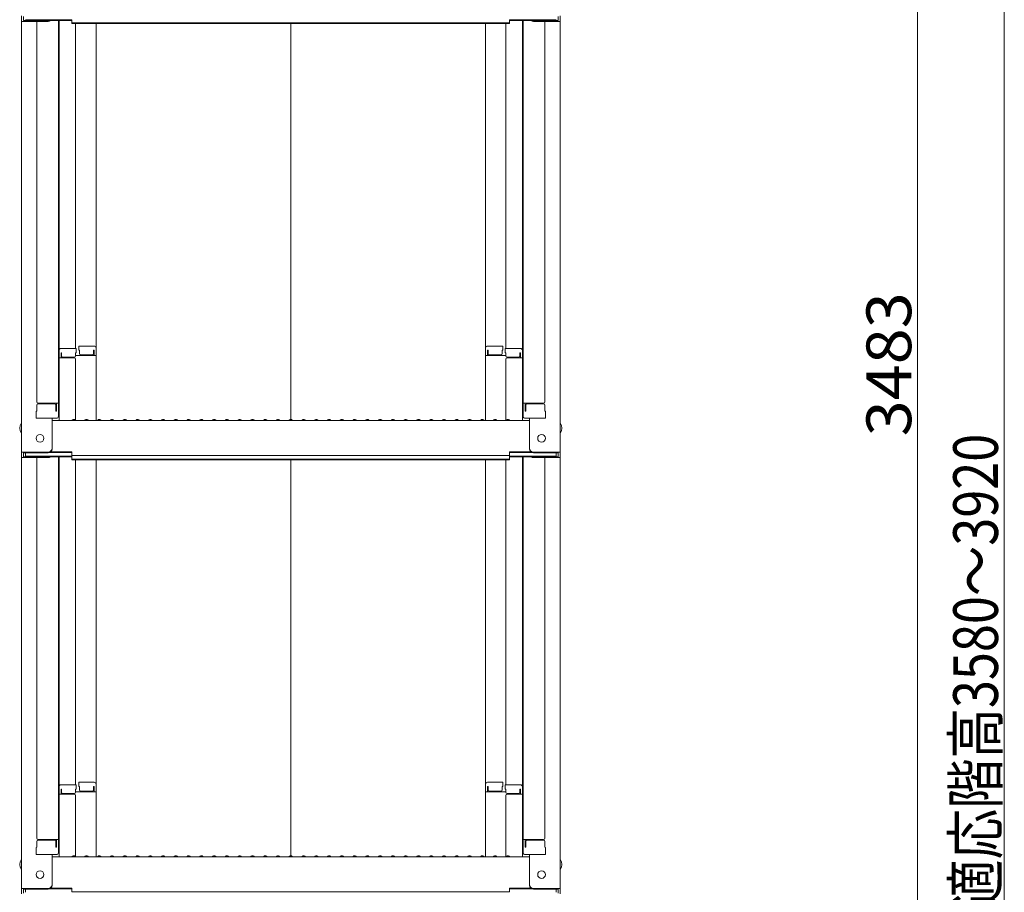
# Model space of a CAD drawing. Units: millimetres. Extents: x -2000 to 2000, y -1385 to 1385.
# Drawn here: x 699 to 1084, y -369 to -27 of the extents above; entities that cross this region are included whole.
import ezdxf

# ---------------------------------------------------------------- set-up
doc = ezdxf.new("R2010")
doc.units = ezdxf.units.MM
doc.header["$LTSCALE"] = 10
doc.layers.add('sunpou', color=7, linetype='Continuous')
doc.styles.add('ＭＳ ゴシック', font='txt', dxfattribs={"height": 1})

msp = doc.modelspace()

# ---------------------------------------------------------------- linework, layer by layer
at = {"color": 4, "linetype": 'Continuous', "lineweight": 5}
for p, q in [((699.23, -25.46), (699.23, -27.64)), ((700.03, -25.74), (700.03, -27.36)), ((700.83, -26.99), (719.03, -26.99)), ((719.03, -28.45), (719.03, -26.99)), ((908.63, -26.99), (890.43, -26.99)), ((890.43, -28.45), (890.43, -26.99)), ((909.43, -25.74), (909.43, -27.36)), ((910.23, -25.46), (910.23, -27.64)), ((699.23, -27.64), (699.23, -196.26)), ((709.73, -27.64), (699.23, -27.64)), ((709.73, -27.36), (700.03, -27.36)), ((705.23, -27.64), (705.23, -176.61)), ((710.27, -27.26), (719.03, -27.26)), ((713.73, -27.26), (713.73, -182.23)), ((713.98, -156.49), (713.98, -27.26)), ((719.03, -28.18), (804.73, -28.18)), ((719.03, -28.45), (804.73, -28.45)), ((720.48, -28.45), (720.48, -155.69)), ((728.48, -155.53), (728.48, -28.45)), ((890.43, -28.18), (804.73, -28.18)), ((890.43, -28.45), (804.73, -28.45)), ((804.73, -183.51), (804.73, -28.45)), ((880.98, -155.53), (880.98, -28.45)), ((888.98, -28.45), (888.98, -155.69)), ((899.19, -27.26), (890.43, -27.26)), ((895.48, -156.49), (895.48, -27.26)), ((895.73, -27.26), (895.73, -182.23)), ((899.73, -27.36), (909.43, -27.36)), ((899.73, -27.64), (910.23, -27.64)), ((904.23, -27.64), (904.23, -176.61)), ((910.23, -27.64), (910.23, -196.26)), ((713.73, -157.53), (713.73, -162.28)), ((713.73, -157.53), (713.98, -157.53)), ((713.73, -161.8), (713.73, -157.55)), ((713.73, -157.55), (713.98, -157.55)), ((713.98, -156.49), (713.98, -183.86)), ((720.73, -155.69), (714.78, -155.69)), ((714.78, -157.37), (714.78, -159.36)), ((714.98, -157.37), (714.78, -157.37)), ((714.98, -157.37), (714.98, -158.62)), ((720.48, -157.37), (720.48, -158.62)), ((720.73, -157.37), (720.48, -157.37)), ((720.73, -155.69), (720.73, -157.37)), ((721.73, -154.73), (727.68, -154.73)), ((721.73, -154.73), (721.73, -156.41)), ((721.73, -156.41), (721.98, -156.41)), ((721.98, -156.41), (721.98, -157.65)), ((727.48, -156.41), (727.68, -156.41)), ((727.48, -156.41), (727.48, -157.65)), ((727.68, -156.41), (727.68, -158.4)), ((728.48, -155.53), (728.48, -183.86)), ((880.98, -155.53), (880.98, -183.86)), ((887.73, -154.73), (881.78, -154.73)), ((881.98, -156.41), (881.78, -156.41)), ((881.78, -156.41), (881.78, -158.4)), ((881.98, -156.41), (881.98, -157.65)), ((887.48, -156.41), (887.48, -157.65)), ((887.73, -156.41), (887.48, -156.41)), ((887.73, -154.73), (887.73, -156.41)), ((888.73, -155.69), (894.68, -155.69)), ((888.73, -155.69), (888.73, -157.37)), ((888.73, -157.37), (888.98, -157.37)), ((888.98, -157.37), (888.98, -158.62)), ((894.48, -157.37), (894.48, -158.62)), ((894.48, -157.37), (894.68, -157.37)), ((894.68, -157.37), (894.68, -159.36)), ((895.48, -156.49), (895.48, -183.86)), ((895.73, -157.53), (895.48, -157.53)), ((895.73, -157.55), (895.48, -157.55)), ((895.73, -157.53), (895.73, -162.28)), ((895.73, -161.8), (895.73, -157.55)), ((713.73, -161.8), (713.98, -161.8)), ((719.98, -159.36), (713.98, -159.36)), ((719.98, -159.12), (715.48, -159.12)), ((728.48, -158.4), (720.48, -158.4)), ((720.48, -183.8), (720.48, -159.86)), ((722.48, -158.15), (726.98, -158.15)), ((880.98, -158.4), (888.98, -158.4)), ((886.98, -158.15), (882.48, -158.15)), ((888.98, -183.8), (888.98, -159.86)), ((889.48, -159.12), (893.98, -159.12)), ((889.48, -159.36), (895.48, -159.36)), ((895.73, -161.8), (895.48, -161.8)), ((713.73, -162.28), (713.98, -162.28)), ((895.73, -162.28), (895.48, -162.28)), ((705.73, -177.11), (713.73, -177.11)), ((705.73, -177.36), (712.23, -177.36)), ((712.93, -180.18), (712.93, -177.11)), ((903.73, -177.11), (895.73, -177.11)), ((896.53, -180.18), (896.53, -177.11)), ((903.73, -177.36), (897.23, -177.36)), ((705.23, -180.18), (704.98, -180.27)), ((704.98, -183.03), (704.98, -180.27)), ((705.23, -177.86), (705.23, -180.18)), ((705.23, -180.18), (705.23, -177.86)), ((712.73, -180.18), (712.73, -177.86)), ((712.73, -180.18), (712.93, -180.18)), ((896.73, -180.18), (896.53, -180.18)), ((896.73, -180.18), (896.73, -177.86)), ((904.23, -180.18), (904.23, -177.86)), ((904.23, -177.86), (904.23, -180.18)), ((904.23, -180.18), (904.48, -180.27)), ((904.48, -183.03), (904.48, -180.27)), ((704.98, -183.03), (712.93, -183.03)), ((712.73, -183.03), (705.23, -183.03)), ((711.23, -195.04), (711.23, -183.03)), ((711.23, -183.86), (804.73, -183.86)), ((712.93, -183.03), (712.73, -183.03)), ((719.26, -183.64), (718.91, -183.84)), ((720.21, -183.64), (720.56, -183.84)), ((724.26, -183.64), (723.91, -183.84)), ((725.21, -183.64), (725.56, -183.84)), ((729.26, -183.64), (728.91, -183.84)), ((730.21, -183.64), (730.56, -183.84)), ((734.26, -183.64), (733.91, -183.84)), ((735.21, -183.64), (735.56, -183.84)), ((739.26, -183.64), (738.91, -183.84)), ((740.21, -183.64), (740.56, -183.84)), ((744.26, -183.64), (743.91, -183.84)), ((745.21, -183.64), (745.56, -183.84)), ((749.26, -183.64), (748.91, -183.84)), ((750.21, -183.64), (750.56, -183.84)), ((754.26, -183.64), (753.91, -183.84)), ((755.21, -183.64), (755.56, -183.84)), ((759.26, -183.64), (758.91, -183.84)), ((760.21, -183.64), (760.56, -183.84)), ((764.26, -183.64), (763.91, -183.84)), ((765.21, -183.64), (765.56, -183.84)), ((769.26, -183.64), (768.91, -183.84)), ((770.21, -183.64), (770.56, -183.84)), ((774.26, -183.64), (773.91, -183.84)), ((775.21, -183.64), (775.56, -183.84)), ((779.26, -183.64), (778.91, -183.84)), ((780.21, -183.64), (780.56, -183.84)), ((784.26, -183.64), (783.91, -183.84)), ((785.21, -183.64), (785.56, -183.84)), ((789.26, -183.64), (788.91, -183.84)), ((790.21, -183.64), (790.56, -183.84)), ((794.26, -183.64), (793.91, -183.84)), ((795.21, -183.64), (795.56, -183.84)), ((799.26, -183.64), (798.91, -183.84)), ((800.21, -183.64), (800.56, -183.84)), ((804.26, -183.64), (803.91, -183.84)), ((898.23, -183.86), (804.73, -183.86)), ((805.21, -183.64), (805.56, -183.84)), ((809.26, -183.64), (808.91, -183.84)), ((810.21, -183.64), (810.56, -183.84)), ((814.26, -183.64), (813.91, -183.84)), ((815.21, -183.64), (815.56, -183.84)), ((819.26, -183.64), (818.91, -183.84)), ((820.21, -183.64), (820.56, -183.84)), ((824.26, -183.64), (823.91, -183.84)), ((825.21, -183.64), (825.56, -183.84)), ((829.26, -183.64), (828.91, -183.84)), ((830.21, -183.64), (830.56, -183.84)), ((834.26, -183.64), (833.91, -183.84)), ((835.21, -183.64), (835.56, -183.84)), ((839.26, -183.64), (838.91, -183.84)), ((840.21, -183.64), (840.56, -183.84)), ((844.26, -183.64), (843.91, -183.84)), ((845.21, -183.64), (845.56, -183.84)), ((849.26, -183.64), (848.91, -183.84)), ((850.21, -183.64), (850.56, -183.84)), ((854.26, -183.64), (853.91, -183.84)), ((855.21, -183.64), (855.56, -183.84)), ((859.26, -183.64), (858.91, -183.84)), ((860.21, -183.64), (860.56, -183.84)), ((864.26, -183.64), (863.91, -183.84)), ((865.21, -183.64), (865.56, -183.84)), ((869.26, -183.64), (868.91, -183.84)), ((870.21, -183.64), (870.56, -183.84)), ((874.26, -183.64), (873.91, -183.84)), ((875.21, -183.64), (875.56, -183.84)), ((879.26, -183.64), (878.91, -183.84)), ((880.21, -183.64), (880.56, -183.84)), ((884.26, -183.64), (883.91, -183.84)), ((885.21, -183.64), (885.56, -183.84)), ((889.26, -183.64), (888.91, -183.84)), ((890.21, -183.64), (890.56, -183.84)), ((904.48, -183.03), (896.53, -183.03)), ((896.53, -183.03), (896.73, -183.03)), ((896.73, -183.03), (904.23, -183.03)), ((898.23, -195.04), (898.23, -183.03)), ((709.73, -196.26), (699.23, -196.26)), ((699.23, -196.26), (699.23, -198.44)), ((709.73, -196.54), (700.03, -196.54)), ((700.03, -196.54), (700.03, -198.16)), ((700.83, -196.54), (700.83, -197.79)), ((710.39, -196.39), (719.03, -196.39)), ((710.78, -196.11), (719.03, -196.11)), ((719.03, -197.57), (719.03, -196.11)), ((898.69, -196.11), (890.43, -196.11)), ((890.43, -197.57), (890.43, -196.11)), ((899.08, -196.39), (890.43, -196.39)), ((899.73, -196.26), (910.23, -196.26)), ((899.73, -196.54), (909.43, -196.54)), ((908.63, -196.54), (908.63, -197.79)), ((909.43, -196.54), (909.43, -198.16)), ((910.23, -196.26), (910.23, -198.44)), ((699.23, -198.44), (699.23, -367.06)), ((709.73, -198.44), (699.23, -198.44)), ((709.73, -198.16), (700.03, -198.16)), ((700.83, -197.79), (719.03, -197.79)), ((705.23, -198.44), (705.23, -347.41)), ((710.27, -198.06), (719.03, -198.06)), ((713.73, -198.06), (713.73, -353.03)), ((713.98, -327.29), (713.98, -198.06)), ((719.03, -197.57), (804.73, -197.57)), ((719.03, -199.25), (719.03, -197.79)), ((719.03, -198.98), (804.73, -198.98)), ((719.03, -199.25), (804.73, -199.25)), ((720.48, -199.25), (720.48, -326.49)), ((728.48, -326.33), (728.48, -199.25)), ((890.43, -197.57), (804.73, -197.57)), ((890.43, -198.98), (804.73, -198.98)), ((804.73, -354.31), (804.73, -199.25)), ((890.43, -199.25), (804.73, -199.25)), ((880.98, -326.33), (880.98, -199.25)), ((888.98, -199.25), (888.98, -326.49)), ((908.63, -197.79), (890.43, -197.79)), ((890.43, -199.25), (890.43, -197.79)), ((899.19, -198.06), (890.43, -198.06)), ((895.48, -327.29), (895.48, -198.06)), ((895.73, -198.06), (895.73, -353.03)), ((899.73, -198.16), (909.43, -198.16)), ((899.73, -198.44), (910.23, -198.44)), ((904.23, -198.44), (904.23, -347.41)), ((910.23, -198.44), (910.23, -367.06)), ((713.98, -327.29), (713.98, -354.66)), ((720.73, -326.49), (714.78, -326.49)), ((720.73, -326.49), (720.73, -328.17)), ((721.73, -325.53), (727.68, -325.53)), ((721.73, -325.53), (721.73, -327.21)), ((721.73, -327.21), (721.98, -327.21)), ((721.98, -327.21), (721.98, -328.45)), ((727.48, -327.21), (727.68, -327.21)), ((727.48, -327.21), (727.48, -328.45)), ((727.68, -327.21), (727.68, -329.2)), ((728.48, -326.33), (728.48, -354.66)), ((880.98, -326.33), (880.98, -354.66)), ((887.73, -325.53), (881.78, -325.53)), ((881.98, -327.21), (881.78, -327.21)), ((881.78, -327.21), (881.78, -329.2)), ((881.98, -327.21), (881.98, -328.45)), ((887.48, -327.21), (887.48, -328.45)), ((887.73, -327.21), (887.48, -327.21)), ((887.73, -325.53), (887.73, -327.21)), ((888.73, -326.49), (894.68, -326.49)), ((888.73, -326.49), (888.73, -328.17)), ((895.48, -327.29), (895.48, -354.66)), ((713.73, -328.33), (713.73, -333.08)), ((713.73, -328.33), (713.98, -328.33)), ((713.73, -332.6), (713.73, -328.35)), ((713.73, -328.35), (713.98, -328.35)), ((719.98, -330.16), (713.98, -330.16)), ((714.78, -328.17), (714.78, -330.16)), ((714.98, -328.17), (714.78, -328.17)), ((714.98, -328.17), (714.98, -329.42)), ((719.98, -329.92), (715.48, -329.92)), ((720.48, -328.17), (720.48, -329.42)), ((720.73, -328.17), (720.48, -328.17)), ((728.48, -329.2), (720.48, -329.2)), ((720.48, -354.6), (720.48, -330.66)), ((722.48, -328.95), (726.98, -328.95)), ((880.98, -329.2), (888.98, -329.2)), ((886.98, -328.95), (882.48, -328.95)), ((888.73, -328.17), (888.98, -328.17)), ((888.98, -328.17), (888.98, -329.42)), ((888.98, -354.6), (888.98, -330.66)), ((889.48, -329.92), (893.98, -329.92)), ((889.48, -330.16), (895.48, -330.16)), ((894.48, -328.17), (894.48, -329.42)), ((894.48, -328.17), (894.68, -328.17)), ((894.68, -328.17), (894.68, -330.16)), ((895.73, -328.33), (895.48, -328.33)), ((895.73, -328.35), (895.48, -328.35)), ((895.73, -328.33), (895.73, -333.08)), ((895.73, -332.6), (895.73, -328.35)), ((713.73, -332.6), (713.98, -332.6)), ((713.73, -333.08), (713.98, -333.08)), ((895.73, -332.6), (895.48, -332.6)), ((895.73, -333.08), (895.48, -333.08)), ((705.23, -348.66), (705.23, -350.98)), ((705.23, -350.98), (705.23, -348.66)), ((705.73, -347.91), (713.73, -347.91)), ((705.73, -348.16), (712.23, -348.16)), ((712.73, -350.98), (712.73, -348.66)), ((712.93, -350.98), (712.93, -347.91)), ((903.73, -347.91), (895.73, -347.91)), ((896.53, -350.98), (896.53, -347.91)), ((896.73, -350.98), (896.73, -348.66)), ((903.73, -348.16), (897.23, -348.16)), ((904.23, -350.98), (904.23, -348.66)), ((904.23, -348.66), (904.23, -350.98)), ((705.23, -350.98), (704.98, -351.07)), ((704.98, -353.83), (704.98, -351.07)), ((704.98, -353.83), (712.93, -353.83)), ((712.73, -353.83), (705.23, -353.83)), ((711.23, -365.84), (711.23, -353.83)), ((711.23, -354.66), (804.73, -354.66)), ((712.73, -350.98), (712.93, -350.98)), ((712.93, -353.83), (712.73, -353.83)), ((719.26, -354.44), (718.91, -354.64)), ((720.21, -354.44), (720.56, -354.64)), ((724.26, -354.44), (723.91, -354.64)), ((725.21, -354.44), (725.56, -354.64)), ((729.26, -354.44), (728.91, -354.64)), ((730.21, -354.44), (730.56, -354.64)), ((734.26, -354.44), (733.91, -354.64)), ((735.21, -354.44), (735.56, -354.64)), ((739.26, -354.44), (738.91, -354.64)), ((740.21, -354.44), (740.56, -354.64)), ((744.26, -354.44), (743.91, -354.64)), ((745.21, -354.44), (745.56, -354.64)), ((749.26, -354.44), (748.91, -354.64)), ((750.21, -354.44), (750.56, -354.64)), ((754.26, -354.44), (753.91, -354.64)), ((755.21, -354.44), (755.56, -354.64)), ((759.26, -354.44), (758.91, -354.64)), ((760.21, -354.44), (760.56, -354.64)), ((764.26, -354.44), (763.91, -354.64)), ((765.21, -354.44), (765.56, -354.64)), ((769.26, -354.44), (768.91, -354.64)), ((770.21, -354.44), (770.56, -354.64)), ((774.26, -354.44), (773.91, -354.64)), ((775.21, -354.44), (775.56, -354.64)), ((779.26, -354.44), (778.91, -354.64)), ((780.21, -354.44), (780.56, -354.64)), ((784.26, -354.44), (783.91, -354.64)), ((785.21, -354.44), (785.56, -354.64)), ((789.26, -354.44), (788.91, -354.64)), ((790.21, -354.44), (790.56, -354.64)), ((794.26, -354.44), (793.91, -354.64)), ((795.21, -354.44), (795.56, -354.64)), ((799.26, -354.44), (798.91, -354.64)), ((800.21, -354.44), (800.56, -354.64)), ((804.26, -354.44), (803.91, -354.64)), ((898.23, -354.66), (804.73, -354.66)), ((805.21, -354.44), (805.56, -354.64)), ((809.26, -354.44), (808.91, -354.64)), ((810.21, -354.44), (810.56, -354.64)), ((814.26, -354.44), (813.91, -354.64)), ((815.21, -354.44), (815.56, -354.64)), ((819.26, -354.44), (818.91, -354.64)), ((820.21, -354.44), (820.56, -354.64)), ((824.26, -354.44), (823.91, -354.64)), ((825.21, -354.44), (825.56, -354.64)), ((829.26, -354.44), (828.91, -354.64)), ((830.21, -354.44), (830.56, -354.64)), ((834.26, -354.44), (833.91, -354.64)), ((835.21, -354.44), (835.56, -354.64)), ((839.26, -354.44), (838.91, -354.64)), ((840.21, -354.44), (840.56, -354.64)), ((844.26, -354.44), (843.91, -354.64)), ((845.21, -354.44), (845.56, -354.64)), ((849.26, -354.44), (848.91, -354.64)), ((850.21, -354.44), (850.56, -354.64)), ((854.26, -354.44), (853.91, -354.64)), ((855.21, -354.44), (855.56, -354.64)), ((859.26, -354.44), (858.91, -354.64)), ((860.21, -354.44), (860.56, -354.64)), ((864.26, -354.44), (863.91, -354.64)), ((865.21, -354.44), (865.56, -354.64)), ((869.26, -354.44), (868.91, -354.64)), ((870.21, -354.44), (870.56, -354.64)), ((874.26, -354.44), (873.91, -354.64)), ((875.21, -354.44), (875.56, -354.64)), ((879.26, -354.44), (878.91, -354.64)), ((880.21, -354.44), (880.56, -354.64)), ((884.26, -354.44), (883.91, -354.64)), ((885.21, -354.44), (885.56, -354.64)), ((889.26, -354.44), (888.91, -354.64)), ((890.21, -354.44), (890.56, -354.64)), ((896.73, -350.98), (896.53, -350.98)), ((904.48, -353.83), (896.53, -353.83)), ((896.53, -353.83), (896.73, -353.83)), ((896.73, -353.83), (904.23, -353.83)), ((898.23, -365.84), (898.23, -353.83)), ((904.23, -350.98), (904.48, -351.07)), ((904.48, -353.83), (904.48, -351.07)), ((699.23, -367.06), (699.23, -369.24)), ((709.73, -367.06), (699.23, -367.06)), ((700.03, -367.34), (700.03, -368.96)), ((709.73, -367.34), (700.03, -367.34)), ((700.83, -367.34), (700.83, -368.59)), ((710.39, -367.19), (719.03, -367.19)), ((710.78, -366.91), (719.03, -366.91)), ((719.03, -368.37), (719.03, -366.91)), ((719.03, -368.37), (804.73, -368.37)), ((890.43, -368.37), (804.73, -368.37)), ((898.69, -366.91), (890.43, -366.91)), ((890.43, -368.37), (890.43, -366.91)), ((899.08, -367.19), (890.43, -367.19)), ((899.73, -367.06), (910.23, -367.06)), ((899.73, -367.34), (909.43, -367.34)), ((908.63, -367.34), (908.63, -368.59)), ((909.43, -367.34), (909.43, -368.96)), ((910.23, -367.06), (910.23, -369.24))]:
    msp.add_line(p, q, dxfattribs=at)
for centre in [(706.53, -190.86), (902.93, -190.86), (706.53, -361.66), (902.93, -361.66)]:
    msp.add_circle(centre, 1.5, dxfattribs=at)
for centre, radius, start, end in [((709.73, -25.86), 1.5, 270, 291.114), ((709.73, -26.14), 1.5, 270, 311.3702), ((899.73, -26.14), 1.5, 228.6298, 270), ((899.73, -25.86), 1.5, 248.886, 270), ((714.78, -156.49), 0.8, 90, 180), ((722.48, -157.65), 0.5, 180, 270), ((726.98, -157.65), 0.5, 270, 0), ((727.68, -155.53), 0.8, 0, 90), ((881.78, -155.53), 0.8, 90, 180), ((882.48, -157.65), 0.5, 180, 270), ((886.98, -157.65), 0.5, 270, 0), ((894.68, -156.49), 0.8, 0, 90), ((715.48, -158.62), 0.5, 180, 270), ((719.98, -158.62), 0.5, 270, 0), ((719.98, -159.86), 0.5, 0, 90), ((889.48, -158.62), 0.5, 180, 270), ((889.48, -159.86), 0.5, 90, 180), ((893.98, -158.62), 0.5, 270, 0), ((705.73, -176.61), 0.5, 180, 270), ((705.73, -177.86), 0.5, 90, 180), ((712.23, -177.86), 0.5, 0, 90), ((897.23, -177.86), 0.5, 90, 180), ((903.73, -176.61), 0.5, 270, 0), ((903.73, -177.86), 0.5, 0, 90), ((701.94, -186.86), 3.37, 143.5356, 216.4644), ((712.93, -182.23), 0.8, 270, 0), ((718.83, -183.71), 0.15, 270, 300.0682), ((719.73, -184.46), 0.95, 90, 120.0682), ((719.73, -184.46), 0.95, 59.9318, 90), ((720.63, -183.71), 0.15, 239.9318, 270), ((723.83, -183.71), 0.15, 270, 300.0682), ((724.73, -184.46), 0.95, 90, 120.0682), ((724.73, -184.46), 0.95, 59.9318, 90), ((725.63, -183.71), 0.15, 239.9318, 270), ((728.83, -183.71), 0.15, 270, 300.0682), ((729.73, -184.46), 0.95, 90, 120.0682), ((729.73, -184.46), 0.95, 59.9318, 90), ((730.63, -183.71), 0.15, 239.9318, 270), ((733.83, -183.71), 0.15, 270, 300.0682), ((734.73, -184.46), 0.95, 90, 120.0682), ((734.73, -184.46), 0.95, 59.9318, 90), ((735.63, -183.71), 0.15, 239.9318, 270), ((738.83, -183.71), 0.15, 270, 300.0682), ((739.73, -184.46), 0.95, 90, 120.0682), ((739.73, -184.46), 0.95, 59.9318, 90), ((740.63, -183.71), 0.15, 239.9318, 270), ((743.83, -183.71), 0.15, 270, 300.0682), ((744.73, -184.46), 0.95, 90, 120.0682), ((744.73, -184.46), 0.95, 59.9318, 90), ((745.63, -183.71), 0.15, 239.9318, 270), ((748.83, -183.71), 0.15, 270, 300.0682), ((749.73, -184.46), 0.95, 90, 120.0682), ((749.73, -184.46), 0.95, 59.9318, 90), ((750.63, -183.71), 0.15, 239.9318, 270), ((753.83, -183.71), 0.15, 270, 300.0682), ((754.73, -184.46), 0.95, 90, 120.0682), ((754.73, -184.46), 0.95, 59.9318, 90), ((755.63, -183.71), 0.15, 239.9318, 270), ((758.83, -183.71), 0.15, 270, 300.0682), ((759.73, -184.46), 0.95, 90, 120.0682), ((759.73, -184.46), 0.95, 59.9318, 90), ((760.63, -183.71), 0.15, 239.9318, 270), ((763.83, -183.71), 0.15, 270, 300.0682), ((764.73, -184.46), 0.95, 90, 120.0682), ((764.73, -184.46), 0.95, 59.9318, 90), ((765.63, -183.71), 0.15, 239.9318, 270), ((768.83, -183.71), 0.15, 270, 300.0682), ((769.73, -184.46), 0.95, 90, 120.0682), ((769.73, -184.46), 0.95, 59.9318, 90), ((770.63, -183.71), 0.15, 239.9318, 270), ((773.83, -183.71), 0.15, 270, 300.0682), ((774.73, -184.46), 0.95, 90, 120.0682), ((774.73, -184.46), 0.95, 59.9318, 90), ((775.63, -183.71), 0.15, 239.9318, 270), ((778.83, -183.71), 0.15, 270, 300.0682), ((779.73, -184.46), 0.95, 90, 120.0682), ((779.73, -184.46), 0.95, 59.9318, 90), ((780.63, -183.71), 0.15, 239.9318, 270), ((783.83, -183.71), 0.15, 270, 300.0682), ((784.73, -184.46), 0.95, 90, 120.0682), ((784.73, -184.46), 0.95, 59.9318, 90), ((785.63, -183.71), 0.15, 239.9318, 270), ((788.83, -183.71), 0.15, 270, 300.0682), ((789.73, -184.46), 0.95, 90, 120.0682), ((789.73, -184.46), 0.95, 59.9318, 90), ((790.63, -183.71), 0.15, 239.9318, 270), ((793.83, -183.71), 0.15, 270, 300.0682), ((794.73, -184.46), 0.95, 90, 120.0682), ((794.73, -184.46), 0.95, 59.9318, 90), ((795.63, -183.71), 0.15, 239.9318, 270), ((798.83, -183.71), 0.15, 270, 300.0682), ((799.73, -184.46), 0.95, 90, 120.0682), ((799.73, -184.46), 0.95, 59.9318, 90), ((800.63, -183.71), 0.15, 239.9318, 270), ((803.83, -183.71), 0.15, 270, 300.0682), ((804.73, -184.46), 0.95, 90, 120.0682), ((804.73, -184.46), 0.95, 59.9318, 90), ((805.63, -183.71), 0.15, 239.9318, 270), ((808.83, -183.71), 0.15, 270, 300.0682), ((809.73, -184.46), 0.95, 90, 120.0682), ((809.73, -184.46), 0.95, 59.9318, 90), ((810.63, -183.71), 0.15, 239.9318, 270), ((813.83, -183.71), 0.15, 270, 300.0682), ((814.73, -184.46), 0.95, 90, 120.0682), ((814.73, -184.46), 0.95, 59.9318, 90), ((815.63, -183.71), 0.15, 239.9318, 270), ((818.83, -183.71), 0.15, 270, 300.0682), ((819.73, -184.46), 0.95, 90, 120.0682), ((819.73, -184.46), 0.95, 59.9318, 90), ((820.63, -183.71), 0.15, 239.9318, 270), ((823.83, -183.71), 0.15, 270, 300.0682), ((824.73, -184.46), 0.95, 90, 120.0682), ((824.73, -184.46), 0.95, 59.9318, 90), ((825.63, -183.71), 0.15, 239.9318, 270), ((828.83, -183.71), 0.15, 270, 300.0682), ((829.73, -184.46), 0.95, 90, 120.0682), ((829.73, -184.46), 0.95, 59.9318, 90), ((830.63, -183.71), 0.15, 239.9318, 270), ((833.83, -183.71), 0.15, 270, 300.0682), ((834.73, -184.46), 0.95, 90, 120.0682), ((834.73, -184.46), 0.95, 59.9318, 90), ((835.63, -183.71), 0.15, 239.9318, 270), ((838.83, -183.71), 0.15, 270, 300.0682), ((839.73, -184.46), 0.95, 90, 120.0682), ((839.73, -184.46), 0.95, 59.9318, 90), ((840.63, -183.71), 0.15, 239.9318, 270), ((843.83, -183.71), 0.15, 270, 300.0682), ((844.73, -184.46), 0.95, 90, 120.0682), ((844.73, -184.46), 0.95, 59.9318, 90), ((845.63, -183.71), 0.15, 239.9318, 270), ((848.83, -183.71), 0.15, 270, 300.0682), ((849.73, -184.46), 0.95, 90, 120.0682), ((849.73, -184.46), 0.95, 59.9318, 90), ((850.63, -183.71), 0.15, 239.9318, 270), ((853.83, -183.71), 0.15, 270, 300.0682), ((854.73, -184.46), 0.95, 90, 120.0682), ((854.73, -184.46), 0.95, 59.9318, 90), ((855.63, -183.71), 0.15, 239.9318, 270), ((858.83, -183.71), 0.15, 270, 300.0682), ((859.73, -184.46), 0.95, 90, 120.0682), ((859.73, -184.46), 0.95, 59.9318, 90), ((860.63, -183.71), 0.15, 239.9318, 270), ((863.83, -183.71), 0.15, 270, 300.0682), ((864.73, -184.46), 0.95, 90, 120.0682), ((864.73, -184.46), 0.95, 59.9318, 90), ((865.63, -183.71), 0.15, 239.9318, 270), ((868.83, -183.71), 0.15, 270, 300.0682), ((869.73, -184.46), 0.95, 90, 120.0682), ((869.73, -184.46), 0.95, 59.9318, 90), ((870.63, -183.71), 0.15, 239.9318, 270), ((873.83, -183.71), 0.15, 270, 300.0682), ((874.73, -184.46), 0.95, 90, 120.0682), ((874.73, -184.46), 0.95, 59.9318, 90), ((875.63, -183.71), 0.15, 239.9318, 270), ((878.83, -183.71), 0.15, 270, 300.0682), ((879.73, -184.46), 0.95, 90, 120.0682), ((879.73, -184.46), 0.95, 59.9318, 90), ((880.63, -183.71), 0.15, 239.9318, 270), ((883.83, -183.71), 0.15, 270, 300.0682), ((884.73, -184.46), 0.95, 90, 120.0682), ((884.73, -184.46), 0.95, 59.9318, 90), ((885.63, -183.71), 0.15, 239.9318, 270), ((888.83, -183.71), 0.15, 270, 300.0682), ((889.73, -184.46), 0.95, 90, 120.0682), ((889.73, -184.46), 0.95, 59.9318, 90), ((890.63, -183.71), 0.15, 239.9318, 270), ((896.53, -182.23), 0.8, 180, 270), ((907.53, -186.86), 3.37, 323.5356, 36.4644), ((709.73, -194.76), 1.5, 270, 0), ((709.73, -195.04), 1.5, 270, 0), ((899.73, -194.76), 1.5, 180, 270), ((899.73, -195.04), 1.5, 180, 270), ((709.73, -196.66), 1.5, 270, 291.114), ((709.73, -196.94), 1.5, 270, 311.3702), ((899.73, -196.94), 1.5, 228.6298, 270), ((899.73, -196.66), 1.5, 248.886, 270), ((714.78, -327.29), 0.8, 90, 180), ((727.68, -326.33), 0.8, 0, 90), ((881.78, -326.33), 0.8, 90, 180), ((894.68, -327.29), 0.8, 0, 90), ((715.48, -329.42), 0.5, 180, 270), ((719.98, -329.42), 0.5, 270, 0), ((719.98, -330.66), 0.5, 0, 90), ((722.48, -328.45), 0.5, 180, 270), ((726.98, -328.45), 0.5, 270, 0), ((882.48, -328.45), 0.5, 180, 270), ((886.98, -328.45), 0.5, 270, 0), ((889.48, -329.42), 0.5, 180, 270), ((889.48, -330.66), 0.5, 90, 180), ((893.98, -329.42), 0.5, 270, 0), ((705.73, -347.41), 0.5, 180, 270), ((705.73, -348.66), 0.5, 90, 180), ((712.23, -348.66), 0.5, 0, 90), ((897.23, -348.66), 0.5, 90, 180), ((903.73, -347.41), 0.5, 270, 0), ((903.73, -348.66), 0.5, 0, 90), ((712.93, -353.03), 0.8, 270, 0), ((718.83, -354.51), 0.15, 270, 300.0682), ((719.73, -355.26), 0.95, 90, 120.0682), ((719.73, -355.26), 0.95, 59.9318, 90), ((720.63, -354.51), 0.15, 239.9318, 270), ((723.83, -354.51), 0.15, 270, 300.0682), ((724.73, -355.26), 0.95, 90, 120.0682), ((724.73, -355.26), 0.95, 59.9318, 90), ((725.63, -354.51), 0.15, 239.9318, 270), ((728.83, -354.51), 0.15, 270, 300.0682), ((729.73, -355.26), 0.95, 90, 120.0682), ((729.73, -355.26), 0.95, 59.9318, 90), ((730.63, -354.51), 0.15, 239.9318, 270), ((733.83, -354.51), 0.15, 270, 300.0682), ((734.73, -355.26), 0.95, 90, 120.0682), ((734.73, -355.26), 0.95, 59.9318, 90), ((735.63, -354.51), 0.15, 239.9318, 270), ((738.83, -354.51), 0.15, 270, 300.0682), ((739.73, -355.26), 0.95, 90, 120.0682), ((739.73, -355.26), 0.95, 59.9318, 90), ((740.63, -354.51), 0.15, 239.9318, 270), ((743.83, -354.51), 0.15, 270, 300.0682), ((744.73, -355.26), 0.95, 90, 120.0682), ((744.73, -355.26), 0.95, 59.9318, 90), ((745.63, -354.51), 0.15, 239.9318, 270), ((748.83, -354.51), 0.15, 270, 300.0682), ((749.73, -355.26), 0.95, 90, 120.0682), ((749.73, -355.26), 0.95, 59.9318, 90), ((750.63, -354.51), 0.15, 239.9318, 270), ((753.83, -354.51), 0.15, 270, 300.0682), ((754.73, -355.26), 0.95, 90, 120.0682), ((754.73, -355.26), 0.95, 59.9318, 90), ((755.63, -354.51), 0.15, 239.9318, 270), ((758.83, -354.51), 0.15, 270, 300.0682), ((759.73, -355.26), 0.95, 90, 120.0682), ((759.73, -355.26), 0.95, 59.9318, 90), ((760.63, -354.51), 0.15, 239.9318, 270), ((763.83, -354.51), 0.15, 270, 300.0682), ((764.73, -355.26), 0.95, 90, 120.0682), ((764.73, -355.26), 0.95, 59.9318, 90), ((765.63, -354.51), 0.15, 239.9318, 270), ((768.83, -354.51), 0.15, 270, 300.0682), ((769.73, -355.26), 0.95, 90, 120.0682), ((769.73, -355.26), 0.95, 59.9318, 90), ((770.63, -354.51), 0.15, 239.9318, 270), ((773.83, -354.51), 0.15, 270, 300.0682), ((774.73, -355.26), 0.95, 90, 120.0682), ((774.73, -355.26), 0.95, 59.9318, 90), ((775.63, -354.51), 0.15, 239.9318, 270), ((778.83, -354.51), 0.15, 270, 300.0682), ((779.73, -355.26), 0.95, 90, 120.0682), ((779.73, -355.26), 0.95, 59.9318, 90), ((780.63, -354.51), 0.15, 239.9318, 270), ((783.83, -354.51), 0.15, 270, 300.0682), ((784.73, -355.26), 0.95, 90, 120.0682), ((784.73, -355.26), 0.95, 59.9318, 90), ((785.63, -354.51), 0.15, 239.9318, 270), ((788.83, -354.51), 0.15, 270, 300.0682), ((789.73, -355.26), 0.95, 90, 120.0682), ((789.73, -355.26), 0.95, 59.9318, 90), ((790.63, -354.51), 0.15, 239.9318, 270), ((793.83, -354.51), 0.15, 270, 300.0682), ((794.73, -355.26), 0.95, 90, 120.0682), ((794.73, -355.26), 0.95, 59.9318, 90), ((795.63, -354.51), 0.15, 239.9318, 270), ((798.83, -354.51), 0.15, 270, 300.0682), ((799.73, -355.26), 0.95, 90, 120.0682), ((799.73, -355.26), 0.95, 59.9318, 90), ((800.63, -354.51), 0.15, 239.9318, 270), ((803.83, -354.51), 0.15, 270, 300.0682), ((804.73, -355.26), 0.95, 90, 120.0682), ((804.73, -355.26), 0.95, 59.9318, 90), ((805.63, -354.51), 0.15, 239.9318, 270), ((808.83, -354.51), 0.15, 270, 300.0682), ((809.73, -355.26), 0.95, 90, 120.0682), ((809.73, -355.26), 0.95, 59.9318, 90), ((810.63, -354.51), 0.15, 239.9318, 270), ((813.83, -354.51), 0.15, 270, 300.0682), ((814.73, -355.26), 0.95, 90, 120.0682), ((814.73, -355.26), 0.95, 59.9318, 90), ((815.63, -354.51), 0.15, 239.9318, 270), ((818.83, -354.51), 0.15, 270, 300.0682), ((819.73, -355.26), 0.95, 90, 120.0682), ((819.73, -355.26), 0.95, 59.9318, 90), ((820.63, -354.51), 0.15, 239.9318, 270), ((823.83, -354.51), 0.15, 270, 300.0682), ((824.73, -355.26), 0.95, 90, 120.0682), ((824.73, -355.26), 0.95, 59.9318, 90), ((825.63, -354.51), 0.15, 239.9318, 270), ((828.83, -354.51), 0.15, 270, 300.0682), ((829.73, -355.26), 0.95, 90, 120.0682), ((829.73, -355.26), 0.95, 59.9318, 90), ((830.63, -354.51), 0.15, 239.9318, 270), ((833.83, -354.51), 0.15, 270, 300.0682), ((834.73, -355.26), 0.95, 90, 120.0682), ((834.73, -355.26), 0.95, 59.9318, 90), ((835.63, -354.51), 0.15, 239.9318, 270), ((838.83, -354.51), 0.15, 270, 300.0682), ((839.73, -355.26), 0.95, 90, 120.0682), ((839.73, -355.26), 0.95, 59.9318, 90), ((840.63, -354.51), 0.15, 239.9318, 270), ((843.83, -354.51), 0.15, 270, 300.0682), ((844.73, -355.26), 0.95, 90, 120.0682), ((844.73, -355.26), 0.95, 59.9318, 90), ((845.63, -354.51), 0.15, 239.9318, 270), ((848.83, -354.51), 0.15, 270, 300.0682), ((849.73, -355.26), 0.95, 90, 120.0682), ((849.73, -355.26), 0.95, 59.9318, 90), ((850.63, -354.51), 0.15, 239.9318, 270), ((853.83, -354.51), 0.15, 270, 300.0682), ((854.73, -355.26), 0.95, 90, 120.0682), ((854.73, -355.26), 0.95, 59.9318, 90), ((855.63, -354.51), 0.15, 239.9318, 270), ((858.83, -354.51), 0.15, 270, 300.0682), ((859.73, -355.26), 0.95, 90, 120.0682), ((859.73, -355.26), 0.95, 59.9318, 90), ((860.63, -354.51), 0.15, 239.9318, 270), ((863.83, -354.51), 0.15, 270, 300.0682), ((864.73, -355.26), 0.95, 90, 120.0682), ((864.73, -355.26), 0.95, 59.9318, 90), ((865.63, -354.51), 0.15, 239.9318, 270), ((868.83, -354.51), 0.15, 270, 300.0682), ((869.73, -355.26), 0.95, 90, 120.0682), ((869.73, -355.26), 0.95, 59.9318, 90), ((870.63, -354.51), 0.15, 239.9318, 270), ((873.83, -354.51), 0.15, 270, 300.0682), ((874.73, -355.26), 0.95, 90, 120.0682), ((874.73, -355.26), 0.95, 59.9318, 90), ((875.63, -354.51), 0.15, 239.9318, 270), ((878.83, -354.51), 0.15, 270, 300.0682), ((879.73, -355.26), 0.95, 90, 120.0682), ((879.73, -355.26), 0.95, 59.9318, 90), ((880.63, -354.51), 0.15, 239.9318, 270), ((883.83, -354.51), 0.15, 270, 300.0682), ((884.73, -355.26), 0.95, 90, 120.0682), ((884.73, -355.26), 0.95, 59.9318, 90), ((885.63, -354.51), 0.15, 239.9318, 270), ((888.83, -354.51), 0.15, 270, 300.0682), ((889.73, -355.26), 0.95, 90, 120.0682), ((889.73, -355.26), 0.95, 59.9318, 90), ((890.63, -354.51), 0.15, 239.9318, 270), ((896.53, -353.03), 0.8, 180, 270), ((701.94, -357.66), 3.37, 143.5356, 216.4644), ((907.53, -357.66), 3.37, 323.5356, 36.4644), ((709.73, -365.56), 1.5, 270, 0), ((709.73, -365.84), 1.5, 270, 0), ((899.73, -365.56), 1.5, 180, 270), ((899.73, -365.84), 1.5, 180, 270)]:
    msp.add_arc(centre, radius, start, end, dxfattribs=at)
at = {"layer": 'sunpou', "color": 1, "linetype": 'Continuous', "lineweight": 5}
for p, q in [((1050.21, 699), (1050.21, -1032.51)), ((1084.16, 696.75), (1084.16, -1282.5))]:
    msp.add_line(p, q, dxfattribs=at)

# ---------------------------------------------------------------- texts
at = {"layer": 'sunpou', "color": 2, "linetype": 'Continuous', "lineweight": 18, "style": 'ＭＳ ゴシック'}
for s, height, width, p in [('3483', 17.526, 1.062422, (1047.7, -190.09)), ('適応階高3580～3920', 17.5, 0.826778, (1081.66, -375.42))]:
    msp.add_text(s, height=height, rotation=90, dxfattribs=dict(at, width=width)).set_placement(p)

doc.saveas('drawing.dxf')
